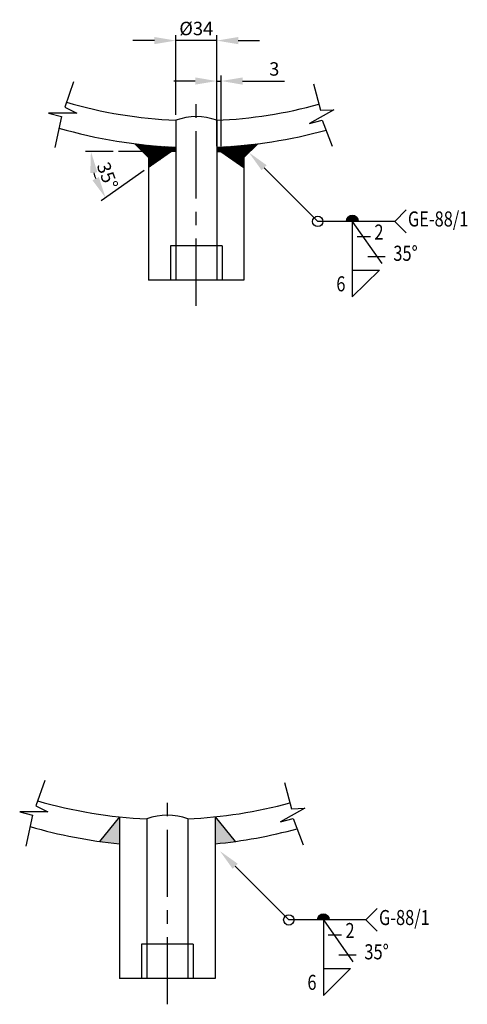
# Model space of a CAD drawing. Units: millimetres. Extents: x -1772 to 1386, y -186 to 2663.
# Drawn here: x 38 to 122, y 767 to 950 of the extents above; entities that cross this region are included whole.
import ezdxf
from ezdxf.enums import TextEntityAlignment as Align

# ---------------------------------------------------------------- set-up
doc = ezdxf.new("R2010")
doc.units = ezdxf.units.MM
doc.header["$LTSCALE"] = 10
doc.linetypes.add('CENTER', pattern=[2, 1.25, -0.25, 0.25, -0.25])
for name, color, linetype in [('COTAS', 1, 'Continuous'), ('DIBUJO', 7, 'Continuous'), ('EJES', 4, 'CENTER'), ('HATCH', 2, 'Continuous')]:
    doc.layers.add(name, color=color, linetype=linetype)
doc.styles.add('cotas', font='romans.shx', dxfattribs={"width": 0.8, "oblique": 15})
doc.styles.add('STYLE1', font='romans.shx', dxfattribs={"width": 0.8, "oblique": 15})
doc.dimstyles.new('1-1', dxfattribs={"dimscale": 0, "dimtxt": 2.5, "dimasz": 4, "dimexe": 1, "dimexo": 1, "dimgap": 1, "dimtad": 1, "dimdec": 0, "dimlfac": -1, "dimzin": 0, "dimdsep": 46, "dimtxsty": 'cotas', "dimcen": 0, "dimclrd": 1, "dimclre": 1, "dimclrt": 1, "dimadec": 0, "dimazin": 0, "dimtfac": 0.666667, "dimtdec": 0, "dimtix": 1, "dimtmove": 0, "dimatfit": 3, "dimfxl": 0, "dimtolj": 1, "dimtzin": 0, "dimarcsym": 0})

# ---------------------------------------------------------------- blocks, each defined once
blk = doc.blocks.new('*D23')
at = {"layer": 'COTAS', "color": 1, "lineweight": -2}
for p, q in [((11.87, 24.32), (6.71, 24.32)), ((17.62, 20.74), (9.61, 15.13))]:
    blk.add_line(p, q, dxfattribs=at)
blk.add_arc((22.73, 24.32), 15.02, 195.3059, 199.695, dxfattribs=at)
at = {"layer": 'COTAS', "color": 1}
for points in [[(7.59, 20.27), (8.91, 20.44), (7.71, 24.32)], [(9.18, 19.56), (8, 18.95), (10.43, 15.7)]]:
    blk.add_solid(points, dxfattribs=at)
at = {"layer": 'DEFPOINTS', "color": 0}
for p in [(12.87, 24.32), (22.73, 24.32), (22.73, 24.32), (8.02, 21.28), (18.44, 21.32)]:
    blk.add_point(p, dxfattribs=at)
at = {"layer": 'COTAS', "color": 1, "insert": (10.79, 19.8), "char_height": 2.5, "attachment_point": 5, "rotation": 290.7059, "style": 'cotas'}
blk.add_mtext('\\A1;35°', dxfattribs=at)
blk = doc.blocks.new('*D24')
at = {"layer": 'COTAS', "color": 1, "lineweight": -2}
for p, q in [((23.52, 31.11), (23.52, 45.95)), ((31.12, 31.11), (31.12, 45.95)), ((19.52, 44.95), (15.52, 44.95)), ((31.12, 44.95), (23.52, 44.95)), ((35.12, 44.95), (39.12, 44.95))]:
    blk.add_line(p, q, dxfattribs=at)
at = {"layer": 'COTAS', "color": 1}
for points in [[(19.52, 45.61), (19.52, 44.28), (23.52, 44.95)], [(35.12, 45.61), (35.12, 44.28), (31.12, 44.95)]]:
    blk.add_solid(points, dxfattribs=at)
at = {"layer": 'DEFPOINTS', "color": 0}
for p in [(23.52, 44.95), (23.52, 30.11), (31.12, 30.11)]:
    blk.add_point(p, dxfattribs=at)
at = {"layer": 'COTAS', "color": 1, "insert": (27.32, 47.2), "char_height": 2.5, "attachment_point": 5, "style": 'cotas'}
blk.add_mtext('\\A1;%%C34', dxfattribs=at)
blk = doc.blocks.new('*D25')
at = {"layer": 'COTAS', "color": 1, "lineweight": -2}
for p, q in [((27.12, 37.42), (23.12, 37.42)), ((31.12, 25.32), (31.12, 38.42)), ((31.12, 37.42), (31.95, 37.42)), ((31.95, 25.3), (31.95, 38.42)), ((35.95, 37.42), (43.73, 37.42))]:
    blk.add_line(p, q, dxfattribs=at)
at = {"layer": 'COTAS', "color": 1}
for points in [[(27.12, 38.09), (27.12, 36.75), (31.12, 37.42)], [(35.95, 38.09), (35.95, 36.75), (31.95, 37.42)]]:
    blk.add_solid(points, dxfattribs=at)
at = {"layer": 'DEFPOINTS', "color": 0}
for p in [(31.12, 37.42), (31.12, 24.32), (31.95, 24.3)]:
    blk.add_point(p, dxfattribs=at)
at = {"layer": 'COTAS', "color": 1, "insert": (41.84, 39.67), "char_height": 2.5, "attachment_point": 5, "style": 'cotas'}
blk.add_mtext('\\A1;3', dxfattribs=at)
blk = doc.blocks.new('*X21')
at = {"color": 0}
for p, q in [((-792.33, -90.88), (-789.12, -87.67)), ((-792.16, -90.88), (-788.53, -87.26)), ((-791.99, -90.89), (-788.22, -87.12)), ((-791.82, -90.9), (-788.22, -87.3)), ((-791.66, -90.91), (-788.22, -87.47)), ((-791.49, -90.92), (-788.22, -87.65)), ((-791.32, -90.93), (-788.22, -87.83)), ((-793.17, -90.83), (-792.07, -89.74)), ((-793, -90.84), (-791.48, -89.32)), ((-792.83, -90.85), (-790.89, -88.91)), ((-792.66, -90.86), (-790.3, -88.5)), ((-792.49, -90.87), (-789.71, -88.09)), ((-791.16, -90.94), (-788.22, -88)), ((-790.99, -90.95), (-788.22, -88.18)), ((-790.82, -90.97), (-788.22, -88.36)), ((-790.66, -90.98), (-788.22, -88.53)), ((-790.49, -90.99), (-788.22, -88.71)), ((-790.33, -91), (-788.22, -88.89)), ((-790.17, -91.01), (-788.15, -88.99)), ((-790, -91.03), (-788.06, -89.08)), ((-789.84, -91.04), (-787.97, -89.17)), ((-789.67, -91.05), (-787.88, -89.26)), ((-789.51, -91.07), (-787.79, -89.35)), ((-789.35, -91.08), (-787.7, -89.44)), ((-789.18, -91.09), (-787.62, -89.52)), ((-789.02, -91.11), (-787.53, -89.61)), ((-788.86, -91.12), (-787.44, -89.7)), ((-788.7, -91.14), (-787.35, -89.79)), ((-793.3, -90.78), (-792.55, -90.04)), ((-793.3, -90.61), (-792.73, -90.04)), ((-793.3, -90.43), (-792.9, -90.04)), ((-793.3, -90.25), (-793.08, -90.04)), ((-793.3, -90.08), (-793.26, -90.04)), ((-788.54, -91.15), (-787.26, -89.88)), ((-788.37, -91.17), (-787.17, -89.97)), ((-788.21, -91.18), (-787.08, -90.05)), ((-788.05, -91.2), (-787, -90.14)), ((-787.89, -91.22), (-786.91, -90.23)), ((-787.73, -91.23), (-786.82, -90.32)), ((-787.57, -91.25), (-786.73, -90.41)), ((-787.41, -91.26), (-786.64, -90.5)), ((-787.25, -91.28), (-786.55, -90.58)), ((-787.09, -91.3), (-786.47, -90.67)), ((-786.93, -91.32), (-786.38, -90.76)), ((-786.77, -91.34), (-786.29, -90.85)), ((-786.62, -91.35), (-786.2, -90.94)), ((-786.46, -91.37), (-786.11, -91.03)), ((-786.3, -91.39), (-786.02, -91.11)), ((-786.14, -91.41), (-785.94, -91.2)), ((-785.98, -91.43), (-785.85, -91.29)), ((-785.83, -91.45), (-785.76, -91.38))]:
    blk.add_line(p, q, dxfattribs=at)
blk = doc.blocks.new('*X20')
at = {"color": 0}
for p, q in [((-808.47, -91.46), (-804.84, -87.83)), ((-808.27, -91.44), (-804.74, -87.91)), ((-805.98, -87.2), (-805.88, -87.11)), ((-805.98, -87.38), (-805.78, -87.18)), ((-805.98, -87.55), (-805.67, -87.25)), ((-805.98, -87.73), (-805.57, -87.32)), ((-805.98, -87.91), (-805.46, -87.4)), ((-805.98, -88.09), (-805.36, -87.47)), ((-805.98, -88.26), (-805.26, -87.54)), ((-805.98, -88.44), (-805.15, -87.61)), ((-805.98, -88.62), (-805.05, -87.69)), ((-805.98, -88.79), (-804.94, -87.76)), ((-808.06, -91.41), (-804.63, -87.98)), ((-807.86, -91.39), (-804.53, -88.05)), ((-807.66, -91.36), (-804.42, -88.12)), ((-807.46, -91.34), (-804.32, -88.2)), ((-807.26, -91.32), (-804.22, -88.27)), ((-807.06, -91.3), (-804.11, -88.34)), ((-806.87, -91.27), (-804.01, -88.42)), ((-806.67, -91.25), (-803.9, -88.49)), ((-806.47, -91.23), (-803.8, -88.56)), ((-806.27, -91.21), (-803.7, -88.63)), ((-806.08, -91.19), (-803.59, -88.71)), ((-805.88, -91.17), (-803.49, -88.78)), ((-805.69, -91.16), (-803.38, -88.85)), ((-805.49, -91.14), (-803.28, -88.93)), ((-805.3, -91.12), (-803.18, -89)), ((-805.1, -91.1), (-803.07, -89.07)), ((-804.91, -91.09), (-802.97, -89.14)), ((-804.72, -91.07), (-802.86, -89.22)), ((-804.52, -91.05), (-802.76, -89.29)), ((-804.33, -91.04), (-802.66, -89.36)), ((-804.14, -91.02), (-802.55, -89.43)), ((-803.95, -91.01), (-802.45, -89.51)), ((-803.76, -90.99), (-802.34, -89.58)), ((-803.57, -90.98), (-802.24, -89.65)), ((-803.38, -90.97), (-802.14, -89.73)), ((-803.19, -90.95), (-802.03, -89.8)), ((-803, -90.94), (-801.93, -89.87)), ((-802.81, -90.93), (-801.82, -89.94)), ((-802.62, -90.92), (-801.72, -90.02)), ((-802.43, -90.91), (-801.57, -90.04)), ((-802.25, -90.9), (-801.39, -90.04)), ((-802.06, -90.89), (-801.21, -90.04)), ((-801.87, -90.88), (-801.04, -90.04)), ((-801.68, -90.87), (-800.9, -90.08)), ((-801.5, -90.86), (-800.9, -90.25)), ((-801.31, -90.85), (-800.9, -90.43)), ((-801.13, -90.84), (-800.9, -90.61)), ((-800.94, -90.83), (-800.9, -90.78))]:
    blk.add_line(p, q, dxfattribs=at)
blk = doc.blocks.new('*X22')
at = {"color": 0}
for p, q in [((-790.99, -75.76), (-790.03, -74.79)), ((-790.95, -75.53), (-790.25, -74.84)), ((-790.93, -75.87), (-789.85, -74.78)), ((-790.76, -75.87), (-789.69, -74.81)), ((-790.58, -75.87), (-789.55, -74.84)), ((-790.4, -75.87), (-789.43, -74.9)), ((-790.22, -75.87), (-789.32, -74.96)), ((-790.05, -75.87), (-789.21, -75.04)), ((-789.87, -75.87), (-789.12, -75.12)), ((-789.69, -75.87), (-789.04, -75.22)), ((-789.52, -75.87), (-788.97, -75.32)), ((-789.34, -75.87), (-788.91, -75.44)), ((-789.16, -75.87), (-788.87, -75.57)), ((-788.99, -75.87), (-788.83, -75.72))]:
    blk.add_line(p, q, dxfattribs=at)
blk = doc.blocks.new('NPT11-2')
for p, q in [((23.52, 30.11), (23.52, 0.38)), ((31.12, 30.11), (31.12, 0.38)), ((18.44, 23.2), (18.44, 0.38)), ((36.2, 23.2), (36.2, 0.38)), ((32.12, 6.78), (22.52, 6.78)), ((23.52, 0.38), (18.44, 0.38)), ((36.2, 0.38), (31.12, 0.38))]:
    blk.add_line(p, q)
for radius, start, end in [(86.4, 253.7654, 267.4792), (86.4, 272.5208, 285.3233), (91.4, 253.7566, 267.6172), (91.4, 272.3828, 285.3263)]:
    blk.add_arc((27.32, 116.43), radius, start, end)
at = {"layer": 'COTAS'}
for p, q in [((4.49, 37.25), (2.84, 32.55)), ((49.12, 36.89), (50.46, 31.97)), ((5.06, 31.44), (-0.17, 31.44)), ((-0.17, 31.44), (2.21, 30.81)), ((2.84, 32.55), (5.06, 31.44)), ((52.94, 32.09), (48.38, 29.54)), ((50.46, 31.97), (52.94, 32.09)), ((2.21, 30.81), (0.98, 25.02)), ((48.38, 29.54), (50.76, 30.14)), ((50.76, 30.14), (52.64, 25.3)), ((18.44, 23.2), (15.9, 25.75)), ((36.2, 23.2), (38.75, 25.75)), ((22.73, 24.32), (12.87, 24.32)), ((22.73, 24.32), (18.44, 21.32)), ((23.52, 24.32), (22.73, 24.32)), ((31.12, 24.32), (31.91, 24.32)), ((31.91, 24.32), (36.2, 21.32)), ((39.95, 21.29), (49.94, 11.3)), ((64.29, 11.3), (66.41, 13.42)), ((59.77, 11.3), (49.94, 11.3)), ((56.37, 11.3), (61.84, 3.49)), ((56.37, 11.3), (56.37, -2.77)), ((59.77, 11.3), (58.05, 11.3)), ((64.29, 11.3), (59.77, 11.3)), ((60.22, 11.3), (59.77, 11.3)), ((64.29, 11.3), (66.41, 9.18)), ((57.27, 8.5), (59.75, 8.5)), ((22.52, 6.78), (22.52, 0.38)), ((32.12, 6.78), (32.12, 0.38)), ((59.25, 4.78), (62.47, 4.78)), ((56.37, 2.25), (61.4, 2.25)), ((61.4, 2.25), (56.37, -2.77)), ((31.12, 0.38), (23.52, 0.38))]:
    blk.add_line(p, q, dxfattribs=at)
blk.add_lwpolyline([(55.28, 11.3, -1), (57.46, 11.3), (57.01, 11.3)], format="xyb", close=True, dxfattribs=at)
blk.add_circle((49.94, 11.3), 0.966, dxfattribs=at)
for centre, radius, start, end in [((27.32, 19.82), 10.97, 69.7401, 110.2599), ((56.37, 11.3), 1.09, 0, 180), ((56.37, 11.3), 1.09, 0, 180)]:
    blk.add_arc(centre, radius, start, end, dxfattribs=at)
blk.add_solid([(39.48, 20.82), (40.42, 21.76), (37.12, 24.12)], dxfattribs=at)
at = {"layer": 'EJES'}
blk.add_line((27.32, -4.41), (27.32, 34.58), dxfattribs=at)
at = {"layer": 'COTAS', "xscale": -1}
blk.add_blockref('*X22', (-733.54, 87.17), dxfattribs=at)
at = {"layer": 'HATCH', "rotation": 180}
for name in ['*X21', '*X20']:
    blk.add_blockref(name, (-769.77, -65.72), dxfattribs=at)
at = {"layer": 'COTAS', "style": 'STYLE1', "width": 0.8}
for s, height, p in [('2', 2.81, (61.33, 8.95)), ('35%%d', 2.814, (66.27, 5))]:
    blk.add_text(s, height=height, dxfattribs=at).set_placement(p, align=Align.MIDDLE)
at = {"layer": 'COTAS', "style": 'STYLE1', "oblique": 0.2618, "width": 0.8}
blk.add_attdef('WPS', (66.72, 10.35), '', height=2.8, dxfattribs=at)
blk.add_attdef('CATETO', text='', height=2.8, dxfattribs=at).set_placement((55.09, -1.72), align=Align.RIGHT)
at = {"layer": 'COTAS'}
for base, p1, p2, text, picture, middle in [((23.52, 44.95), (31.12, 30.11), (23.52, 30.11), '%%C34', '*D24', (27.32, 44.95)), ((31.12, 37.42), (31.95, 24.3), (31.12, 24.32), '3', '*D25', (41.84, 37.42))]:
    dim = blk.add_linear_dim(base=base, p1=p1, p2=p2, angle=180, text=text, dimstyle='1-1', override={"dimscale": 1}, dxfattribs=at)
    dim.commit()
    dim.dimension.update_dxf_attribs({"geometry": picture, "text_midpoint": middle, "dimtype": 160})
dim = blk.add_angular_dim_2l(base=(8.02, 21.28), line1=((22.73, 24.32), (18.44, 21.32)), line2=((22.73, 24.32), (12.87, 24.32)), text='35%%D', dimstyle='1-1', override={"dimscale": 1}, dxfattribs=at)
dim.commit()
dim.dimension.update_dxf_attribs({"geometry": '*D23', "text_midpoint": (8.68, 19.01), "dimtype": 162})

msp = doc.modelspace()

# ---------------------------------------------------------------- hatches: boundary and pattern name
at = {"layer": 'HATCH'}
h = msp.add_hatch(color=256, dxfattribs=at)
h.paths.add_polyline_path([(56.908, 801.401), (53.145, 796.822, 0.0103636), (56.908, 796.376)])
h.paths.add_polyline_path([(74.668, 801.401), (74.668, 796.376, 0.0103636), (78.43, 796.822)])

# ---------------------------------------------------------------- linework, layer by layer
at = {"layer": 'COTAS'}
for p, q in [((42.952, 808.164), (41.309, 803.462)), ((87.589, 807.803), (88.927, 802.887)), ((41.309, 803.462), (43.526, 802.354)), ((91.403, 803.003), (86.842, 800.451)), ((88.927, 802.887), (91.403, 803.003)), ((43.526, 802.354), (38.3, 802.354)), ((38.3, 802.354), (40.675, 801.721)), ((40.675, 801.721), (39.441, 795.935)), ((86.842, 800.451), (89.225, 801.059)), ((89.225, 801.059), (91.1, 796.212)), ((78.412, 792.204), (88.401, 782.213)), ((102.755, 782.213), (104.876, 784.335)), ((98.236, 782.213), (88.401, 782.213)), ((94.836, 782.213), (100.3, 774.409)), ((94.836, 782.213), (94.836, 768.143)), ((98.236, 782.213), (96.51, 782.213)), ((102.755, 782.213), (98.236, 782.213)), ((98.686, 782.213), (98.236, 782.213)), ((102.755, 782.213), (104.876, 780.092)), ((95.738, 779.41), (98.211, 779.41)), ((60.988, 777.694), (60.988, 771.294)), ((70.588, 777.694), (70.588, 771.294)), ((97.716, 775.696), (100.933, 775.696)), ((94.836, 773.168), (99.861, 773.168)), ((99.861, 773.168), (94.836, 768.143)), ((69.588, 771.294), (61.988, 771.294))]:
    msp.add_line(p, q, dxfattribs=at)
msp.add_lwpolyline([(93.748, 782.213, -1), (95.924, 782.213), (95.474, 782.213)], format="xyb", close=True, dxfattribs=at)
msp.add_circle((88.401, 782.213), 0.966, dxfattribs=at)
for centre, radius, start, end in [((65.788, 790.732), 10.974, 69.74014, 110.25987), ((94.836, 782.213), 1.088, 0, 180), ((94.836, 782.213), 1.088, 0, 180)]:
    msp.add_arc(centre, radius, start, end, dxfattribs=at)
msp.add_solid([(77.94, 791.732), (78.883, 792.675), (75.583, 795.032)], dxfattribs=at)
at = {"layer": 'DIBUJO'}
for p, q in [((56.908, 801.401), (53.145, 796.822)), ((56.908, 801.401), (56.908, 771.294)), ((61.988, 801.027), (61.988, 771.294)), ((69.588, 801.027), (69.588, 771.294)), ((74.668, 801.401), (74.668, 771.294)), ((74.668, 801.401), (78.43, 796.822)), ((70.588, 777.694), (60.988, 777.694)), ((61.988, 771.294), (56.908, 771.294)), ((74.668, 771.294), (69.588, 771.294))]:
    msp.add_line(p, q, dxfattribs=at)
for radius, start, end in [(86.4, 253.76543, 267.47923), (86.4, 272.52077, 285.32328), (91.4, 253.75659, 264.42461), (91.4, 275.57539, 285.32635)]:
    msp.add_arc((65.788, 887.343), radius, start, end, dxfattribs=at)
at = {"layer": 'EJES'}
msp.add_line((65.788, 766.509), (65.788, 805.496), dxfattribs=at)

# ---------------------------------------------------------------- block references
at = {"layer": 'COTAS', "xscale": -1}
msp.add_blockref('*X22', (-695.076, 858.083), dxfattribs=at)
at = {"layer": 'DIBUJO'}
msp.add_blockref('NPT11-2', (43.852, 900.92), dxfattribs=at).add_auto_attribs({'WPS': 'GE-88/1', 'CATETO': '6'})

# ---------------------------------------------------------------- texts
at = {"layer": 'COTAS', "style": 'STYLE1', "width": 0.8}
for s, p in [('2', (99.794, 779.87)), ('35%%d', (104.735, 775.916))]:
    msp.add_text(s, height=2.814, dxfattribs=at).set_placement(p, align=Align.MIDDLE)
at = {"layer": 'COTAS', "style": 'STYLE1', "oblique": 0.2618, "width": 0.8}
msp.add_attdef('G-88/1', (105.188, 781.26), 'G-11/1', height=2.8, dxfattribs=at)
msp.add_attdef('6', text='6', height=2.8, dxfattribs=at).set_placement((93.557, 769.197), align=Align.RIGHT)

doc.saveas('drawing.dxf')
